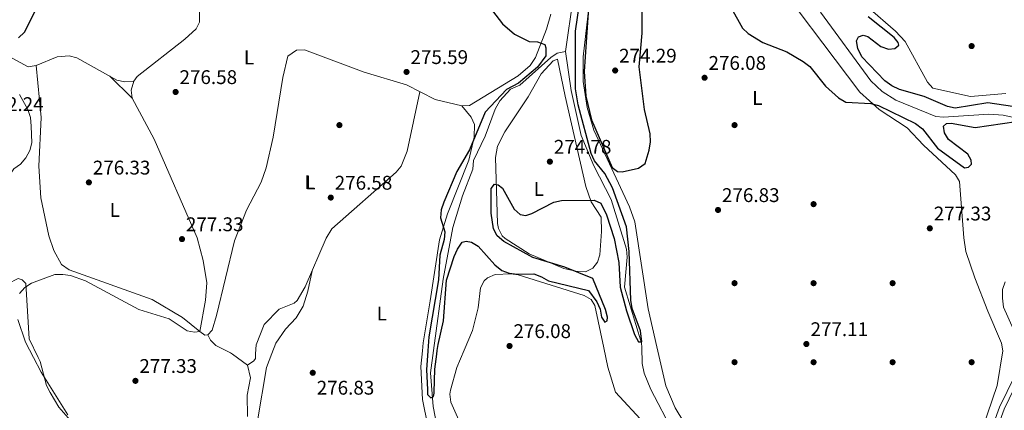
# Model space of a CAD drawing. Units: metres. Extents: x 615298 to 622276, y 4664606 to 4669349.
# Drawn here: x 620911 to 621409, y 4666987 to 4667184 of the extents above; entities that cross this region are included whole.
import ezdxf
from ezdxf.enums import TextEntityAlignment as Align

# ---------------------------------------------------------------- set-up
doc = ezdxf.new("R2010")
doc.units = ezdxf.units.M
doc.header["$MEASUREMENT"] = 0
doc.linetypes.add('DGN Style 3', pattern=[122.03016, 87.1644, -34.86576])
doc.linetypes.add('DGN Style 5', pattern=[61.01508, 26.14932, -34.86576])
for name, color, linetype, lineweight in [('Nivel 11', 7, 'Continuous', 0), ('Nivel 17', 7, 'Continuous', 0), ('Nivel 21', 7, 'Continuous', 0), ('Nivel 22', 7, 'Continuous', 0), ('Nivel 36', 7, 'Continuous', 0), ('Nivel 37', 7, 'Continuous', 0), ('Nivel 4', 7, 'Continuous', 0), ('Nivel 41', 7, 'Continuous', 0), ('Nivel 5', 7, 'Continuous', 0), ('Nivel 7', 7, 'Continuous', 0)]:
    doc.layers.add(name, color=color, linetype=linetype, lineweight=lineweight)
doc.styles.add('Style-Arial', font='txt')
doc.styles.add('Style-Arial Narrow', font='txt')

# ---------------------------------------------------------------- blocks, each defined once
blk = doc.blocks.new('5PATER')
at = {"layer": 'Nivel 7', "linetype": 'Continuous', "lineweight": 0}
h = blk.add_hatch(color=51, dxfattribs=at)
edge = h.paths.add_edge_path()
edge.add_ellipse((0, 0), major_axis=(-1.1, -1.11), ratio=0.999422, start_angle=0, end_angle=360)
blk = doc.blocks.new('5PERFI')
at = {"layer": 'Nivel 17', "linetype": 'Continuous', "lineweight": 0}
h = blk.add_hatch(color=7, dxfattribs=at)
edge = h.paths.add_edge_path()
edge.add_arc((0, -0.01), 1.56, 315, 675)

msp = doc.modelspace()

# ---------------------------------------------------------------- linework, layer by layer
at = {"layer": 'Nivel 11', "color": 142, "linetype": 'DGN Style 3', "lineweight": 13}
for points in [[(621223.76, 4667395.29, 273.21), (621222.86, 4667391.38, 273.28), (621219.05, 4667385.67, 273.38), (621207.54, 4667372.7, 273.45), (621203.1, 4667366.04, 273.52), (621185.63, 4667325.65, 273.58), (621183.5, 4667317.89, 273.58), (621182.99, 4667304.64, 273.51), (621184.15, 4667282.5, 273.45), (621190.4, 4667253.01, 273.53), (621191.69, 4667230.55, 273.58), (621191.59, 4667202.01, 273.83), (621186.8, 4667168.11, 273.83)], [(621422.69, 4667132.82, 275.28), (621408.31, 4667135.97, 275.38), (621401.12, 4667136.5, 275.31), (621378.19, 4667134.85, 275.38), (621374.28, 4667135.29, 275.34), (621354.02, 4667143.6, 274.99), (621347.17, 4667147.91, 274.59), (621341.34, 4667153.36, 274.23), (621315.81, 4667188.03, 274.23)], [(621186.8, 4667168.11, 273.83), (621182.51, 4667167.37, 274.46), (621179.32, 4667165.18, 274.76), (621163.64, 4667151.18, 274.72), (621159.04, 4667149.15, 274.72), (621153.53, 4667143.25, 274.63), (621151.18, 4667139.04, 274.59), (621146.2, 4667125.26, 274.59), (621140.24, 4667112.96, 274.59), (621139.84, 4667108.61, 274.59), (621134.59, 4667095.07, 274.59), (621129.81, 4667079.01, 274.59), (621124.86, 4667052.94, 274.59), (621120, 4667016.75, 274.59)], [(621186.8, 4667168.11, 273.83), (621189.67, 4667148.37, 273.96), (621194.76, 4667125.67, 273.99), (621201.1, 4667110.27, 274.08), (621209.9, 4667093.3, 274.08), (621217.72, 4667068.12, 274.21), (621218.1, 4667064.15, 274.32), (621216.6, 4667048.83, 274.46), (621225.3, 4667020.57, 274.78), (621225.36, 4667018.55, 274.82)], [(621120, 4667016.75, 274.59), (621118.49, 4667005.52, 274.59), (621119.86, 4666988.53, 274.97), (621121.69, 4666978.94, 275.34)], [(621225.36, 4667018.55, 274.82), (621225.62, 4667010.23, 274.96), (621226.7, 4667005.41, 275.01), (621229.99, 4666997.06, 275.1), (621245.76, 4666967.09, 276.12), (621252.18, 4666956.84, 276.11), (621253.37, 4666944.19, 276.25), (621253.52, 4666933.73, 275.95), (621255.92, 4666928.32, 275.95), (621263.3, 4666920.76, 275.95), (621265.92, 4666918.94, 276.68)]]:
    msp.add_polyline3d(points, dxfattribs=at)
at = {"layer": 'Nivel 21', "color": 7, "linetype": 'Continuous', "lineweight": 0}
msp.add_polyline3d([(621388.88, 4666935.99, 279.99), (621393.97, 4666952.73, 279.99), (621400.15, 4666970.42, 279.74), (621406.48, 4666988.16, 279.74), (621414.2, 4667003.94, 279.74), (621421.18, 4667017.15, 279.48), (621424.54, 4667021.96, 279.65)], dxfattribs=at)
at = {"layer": 'Nivel 21', "color": 7, "linetype": 'DGN Style 3', "lineweight": 0}
msp.add_polyline3d([(621416.43, 4667002.81, 279.74), (621408.79, 4666987.18, 279.74), (621402.51, 4666969.59, 279.74)], dxfattribs=at)
at = {"layer": 'Nivel 22', "color": 30, "linetype": 'DGN Style 5', "lineweight": 30, "elevation": 275, "flags": 128}
msp.add_lwpolyline([(621116.88, 4666997.12), (621116.95, 4666995.81)], dxfattribs=at)
at = {"layer": 'Nivel 36', "color": 92, "linetype": 'Continuous', "lineweight": 0, "elevation": 275.88, "flags": 128}
msp.add_lwpolyline([(620967.48, 4667144.53), (620956.23, 4667155.63)], dxfattribs=at)
at = {"layer": 'Nivel 36', "color": 92, "linetype": 'Continuous', "lineweight": 0}
for points in [[(621409.71, 4667146.84, 276.43), (621391.8, 4667145.32, 276.4), (621372.76, 4667149.62, 276.38), (621370.11, 4667152.59, 276.25), (621358.7, 4667173.19, 276.06), (621353.77, 4667178.52, 275.98), (621339.89, 4667190.65, 276.02), (621336.95, 4667198.14, 276.02), (621336.36, 4667202.06, 276.02), (621353.15, 4667219.1, 275.87), (621370.58, 4667238.38, 275.57), (621381.25, 4667251.2, 275.51), (621385.45, 4667258.02, 275.51), (621387.46, 4667263.17, 275.51), (621389, 4667271.03, 275.51), (621391.25, 4667307.98, 275.63), (621392.75, 4667315.65, 275.55), (621398.98, 4667330.37, 275.41), (621409.81, 4667347.47, 275.36)], [(620968.26, 4667153.21, 276.01), (620963.69, 4667152.84, 276.14), (620959.78, 4667153.67, 276.22), (620939.47, 4667164.9, 276.14), (620935.58, 4667166.05, 276.14), (620929.51, 4667165.46, 276.14), (620918.78, 4667161.1, 276.14), (620914.75, 4667160.36, 276.14), (620881.79, 4667178.33, 275.88), (620872.01, 4667185.28, 275.81), (620855.08, 4667199.39, 275.68), (620835.59, 4667218.55, 275.04), (620832.91, 4667222.04, 274.86), (620833.93, 4667225.9, 274.86), (620836.86, 4667229.14, 274.86), (620837.89, 4667232.43, 274.86)], [(621286.3, 4667213.23, 273.83), (621335.72, 4667147.64, 274.69), (621345.61, 4667138.76, 276.13), (621359.79, 4667129.54, 276.76), (621367.98, 4667120.76, 276.87), (621384.27, 4667105.77, 277.52), (621386.32, 4667102.33, 277.56), (621388.38, 4667073.9, 276.96), (621389.53, 4667066.93, 276.82), (621394.08, 4667053.65, 277.39), (621400.55, 4667036.81, 279.2), (621407.02, 4667021.66, 279.18)], [(621179.33, 4667187.13, 275.25), (621177.22, 4667179.42, 275.4), (621171.59, 4667165.07, 275.59), (621168.9, 4667161.08, 275.63), (621162.77, 4667155.87, 275.62), (621138.28, 4667140.82, 275.76), (621134.3, 4667140.59, 275.76), (621120.78, 4667143.96, 275.76), (621106.24, 4667151.31, 276.01), (621084.87, 4667157.66, 276.26), (621054.69, 4667169.02, 276.39), (621050.72, 4667168.88, 276.4), (621046.31, 4667165.79, 276.3), (621043.73, 4667155.04, 275.76), (621038.84, 4667124.89, 276.31), (621035.28, 4667109.29, 276.46), (621032.71, 4667102.01, 276.6), (621025.34, 4667087.8, 277.02), (621019.32, 4667072.35, 277.24), (621010.07, 4667034.48, 277), (621007.88, 4667027.09, 277.28), (621005.84, 4667024.69, 277.54), (621004.19, 4667024.6, 277.66), (621001.67, 4667026.5, 277.66), (621004.59, 4667042.23, 277.54), (621005.2, 4667051.06, 277.54), (621003.46, 4667062.32, 277.52), (621000.42, 4667073.94, 277.36), (620978.54, 4667123.85, 276.64), (620967.48, 4667144.53, 276.14), (620966.97, 4667148.52, 276.14), (620968.26, 4667153.21, 276.06), (620969.94, 4667155.49, 276.01), (620994.12, 4667174.36, 275.76), (620999.93, 4667179.71, 275.76), (621001.57, 4667182.95, 275.76), (621001.36, 4667200.88, 275.73)], [(621233.02, 4667018.68, 277.06), (621228.61, 4667037.86, 276.98), (621221.84, 4667082.03, 275.36), (621219.17, 4667089.55, 275.31), (621201.11, 4667128.3, 274.72), (621197.82, 4667139.84, 274.58), (621195.76, 4667153.05, 274.43), (621195.82, 4667165.48, 274.26), (621199.89, 4667202.41, 274.11)], [(620910.38, 4667045.68, 279.68), (620913.17, 4667048.73, 279.56), (620916.42, 4667050.89, 279.43), (620928.3, 4667055.23, 279.05), (620932.31, 4667055.33, 278.92), (620936.22, 4667054.71, 278.74), (620943.84, 4667052.02, 278.29), (620970.83, 4667037.54, 277.67), (620986.16, 4667032.92, 278.04), (620995.3, 4667026.78, 278.25), (620999.01, 4667026.1, 278.04), (621001.67, 4667026.5, 277.15), (620992.87, 4667033.57, 277.53), (620977.6, 4667042.64, 277.3), (620935.56, 4667057.58, 277.78), (620931.62, 4667060.36, 277.73), (620927.86, 4667067.41, 277.65), (620925.22, 4667074.92, 277.65), (620921.17, 4667094.11, 277.79), (620920.2, 4667110.09, 277.81), (620921.35, 4667134.73, 277.22), (620918.78, 4667161.1, 276.52)], [(621182.72, 4667164.25, 274.09), (621186.68, 4667145.6, 274.96), (621197.05, 4667099.8, 274.85), (621199.77, 4667092.04, 275.1), (621204.78, 4667084.29, 275.49), (621205.04, 4667077.04, 275.61), (621204.15, 4667065.28, 275.61), (621203, 4667061.54, 275.61), (621200.58, 4667058.46, 275.61), (621196.88, 4667056.72, 275.61), (621191.99, 4667056.92, 275.58), (621185.93, 4667058.3, 275.49), (621168.45, 4667065.76, 275.23), (621156.25, 4667073.5, 274.99), (621154.83, 4667074.95, 274.98), (621152.94, 4667078.55, 274.9), (621152.46, 4667081.19, 274.85), (621151.44, 4667114.44, 274.33), (621152.45, 4667120.31, 274.38), (621156.15, 4667127.5, 274.44), (621167.83, 4667145.22, 274.6), (621174.46, 4667156.92, 274.6), (621180.6, 4667163.5, 274.72), (621182.72, 4667164.25, 274.09)], [(621029.94, 4667015.22, 277.53), (621030.2, 4667019.64, 277.53), (621034.22, 4667030.05, 277.53), (621041.95, 4667037.74, 277.4), (621049.48, 4667040.82, 277.41), (621051.01, 4667042.18, 277.4), (621055, 4667049.12, 277.3), (621065.64, 4667073.71, 277.17), (621068.45, 4667078.46, 277.09), (621101.12, 4667107.08, 275.88), (621103.66, 4667110.16, 275.83), (621106.72, 4667117.69, 275.77), (621113.11, 4667147.84, 275.5)], [(621134.3, 4667140.59, 275.75), (621139.07, 4667134.86, 275.37), (621140.68, 4667131.23, 275.07), (621140.63, 4667124.89, 274.73), (621137.9, 4667113.2, 274.73), (621127.13, 4667085.93, 275.02), (621122.96, 4667072.91, 275.11), (621118.38, 4667042.01, 275.11), (621114.82, 4667020.67, 275.88), (621114.43, 4667016.66, 275.9)], [(621038.14, 4667015.36, 277.57), (621040.14, 4667020.61, 277.45), (621045.01, 4667027.58, 277.28), (621050.55, 4667033.35, 277.08), (621054.04, 4667039.22, 277.07), (621056.43, 4667046.85, 277.29), (621058.49, 4667057.2, 277.02)], [(621135.56, 4667017.02, 276.41), (621139.75, 4667026.93, 276.15), (621142.54, 4667038.48, 275.87), (621143.78, 4667048.62, 275.61), (621145.58, 4667052.14, 275.51), (621147.33, 4667053.65, 275.49), (621151.14, 4667055.3, 275.49), (621159.13, 4667055.71, 275.49), (621162.92, 4667055.13, 275.49), (621196.22, 4667044.71, 276.12), (621199.83, 4667042.63, 276.53), (621201.72, 4667039.66, 276.89), (621206.15, 4667018.23, 277.26)], [(620917.56, 4667013.3, 279.57), (620913.5, 4667021.09, 279.57), (620909.66, 4667032.51, 279.66)], [(621005.84, 4667024.69, 277.66), (621007.13, 4667022.08, 277.79), (621009.78, 4667019.28, 277.88), (621017.29, 4667015.69, 277.8), (621018.23, 4667015.02, 277.77)], [(621407.02, 4667021.66, 279.18), (621407.5, 4667020.52, 279.18), (621408.18, 4667016.59, 279.11), (621405.36, 4666999.06, 279.16), (621395.5, 4666970.43, 279.39), (621390.14, 4666948.49, 280.1), (621388.88, 4666935.99, 279.61)], [(621018.23, 4667015.02, 277.77), (621025.91, 4667009.47, 277.53), (621029.04, 4667011.62, 277.53), (621029.81, 4667012.74, 277.53), (621029.94, 4667015.22, 277.53)], [(621030.84, 4666981.2, 277.91), (621035.4, 4667008.15, 277.74), (621038.14, 4667015.36, 277.57)], [(621119.74, 4666965.4, 276.71), (621114.42, 4666992.02, 276.09), (621113.64, 4667008.69, 275.95), (621114.43, 4667016.66, 275.9)], [(621135.56, 4667017.02, 276.41), (621131.84, 4667008.2, 276.64), (621128.51, 4666996.7, 277.4), (621128.28, 4666994.72, 277.44), (621128.83, 4666990.73, 277.52), (621133.53, 4666980.06, 277.73)], [(621226.77, 4666979.83, 277.97), (621212.1, 4666995.71, 277.62), (621208.17, 4667008.42, 277.43), (621206.15, 4667018.23, 277.26)], [(621255.54, 4666966.02, 278.03), (621242.25, 4666987.84, 277.52), (621237.58, 4666998.89, 277.15), (621233.02, 4667018.68, 277.06)], [(620934.96, 4666984.3, 279.24), (620921.42, 4667005.9, 279.57), (620917.56, 4667013.3, 279.57)], [(621025.91, 4667009.47, 277.53), (621027.4, 4667003.06, 277.91), (621025.72, 4666994.17, 278.17), (621025.92, 4666983.48, 277.78)]]:
    msp.add_polyline3d(points, dxfattribs=at)
at = {"layer": 'Nivel 4', "color": 30, "linetype": 'Continuous', "lineweight": 30, "elevation": 275, "flags": 128}
for points in [[(621264.08, 4667202.21), (621276.4, 4667180.05)], [(621121.91, 4667016.79), (621122.33, 4667019.88), (621125.07, 4667031.9), (621126.54, 4667052.47), (621130.48, 4667064.42), (621132.1, 4667068.1), (621134.46, 4667071.62), (621136.58, 4667072.25), (621139.16, 4667071.61), (621142.61, 4667069.58), (621151.02, 4667060.12), (621154.61, 4667057.32), (621158.35, 4667055.9), (621162.38, 4667055.47), (621170.81, 4667055.59), (621174.74, 4667054.17), (621178.25, 4667052.02), (621198.47, 4667047.24), (621202.63, 4667041.53), (621204.4, 4667037.78), (621205.01, 4667033.64), (621206.78, 4667031.19), (621207.91, 4667031.9), (621208.07, 4667033.74), (621207.01, 4667037.6), (621200.62, 4667053.23), (621186.52, 4667059.01), (621170.29, 4667063.85), (621155.62, 4667072.04), (621152.28, 4667074.87), (621150.4, 4667078.35), (621149.12, 4667086.26), (621149.26, 4667098.75), (621150.87, 4667100.95), (621152.64, 4667100.72), (621154.95, 4667099.02), (621160.81, 4667088.38), (621163.9, 4667085.61), (621166.73, 4667085.11), (621169.74, 4667086.12), (621180.9, 4667091.95), (621184.71, 4667092.74), (621201.26, 4667092.99), (621204.62, 4667091.35), (621207.54, 4667085.5), (621211.45, 4667073.58), (621213.74, 4667061.45), (621214.56, 4667048.84), (621217.61, 4667036.86), (621221.79, 4667024.85), (621223.75, 4667021.28), (621225.39, 4667021.24), (621224.76, 4667026.75), (621220.57, 4667038.03), (621219.87, 4667042.28), (621218.99, 4667066.98), (621217.65, 4667079.39), (621210.58, 4667099.17), (621206.79, 4667106.44), (621201.49, 4667112.9), (621199.78, 4667116.52), (621193.24, 4667141.17), (621191.88, 4667149.31), (621191.86, 4667178.39), (621194.97, 4667199.3)], [(621198.84, 4667195.27), (621196.24, 4667158.07), (621197.18, 4667145.48), (621199.93, 4667133.54), (621210.48, 4667109.54), (621213.2, 4667107.4), (621215.56, 4667107.27), (621223.81, 4667109.15), (621227.2, 4667111.56), (621229.12, 4667118.18), (621229.8, 4667122.53), (621229.72, 4667126.53), (621226.72, 4667138.83), (621224.16, 4667160.4), (621225.67, 4667177.43), (621225.68, 4667190.58)], [(620909.99, 4667175.01), (620912.89, 4667178.03), (620920.74, 4667193.27)], [(621147, 4667192.52), (621154.86, 4667182.25), (621161, 4667176.97), (621168.42, 4667173.3), (621172.58, 4667173.1), (621176.35, 4667171.76), (621176.92, 4667170.01), (621176.82, 4667166)], [(621413.04, 4667140.38), (621400.55, 4667142.24), (621384, 4667139.45), (621380.1, 4667140.32), (621368.28, 4667145.38), (621355.84, 4667148.91), (621352, 4667150.82), (621348.41, 4667153.37), (621336.86, 4667165.47), (621334.74, 4667169.65), (621334.05, 4667173.6), (621335.2, 4667175.55), (621337.44, 4667176.39), (621339.76, 4667175.73), (621346.42, 4667170.74), (621350.34, 4667169.39), (621353.59, 4667169.7), (621355.52, 4667171.3), (621355.18, 4667172.78), (621353.22, 4667175.29), (621340.08, 4667185.67)], [(621276.4, 4667180.05), (621279.34, 4667177.22), (621286.77, 4667172.8), (621298.84, 4667168.04), (621307.05, 4667163.06), (621310.44, 4667160.57), (621318.42, 4667150.56), (621325.06, 4667144.79), (621328.77, 4667142.58), (621341.33, 4667141.9), (621345.2, 4667140.88), (621363.9, 4667131.79), (621367.47, 4667129.1), (621375.16, 4667119.25), (621388.84, 4667109.25), (621390.78, 4667109.55), (621392.25, 4667111.2), (621392.08, 4667113.15), (621390.42, 4667116.19), (621380.62, 4667123.55), (621378.61, 4667127.03), (621378.22, 4667130.46), (621379.66, 4667131.71), (621382.06, 4667131.98), (621394.11, 4667129.69), (621414.89, 4667132.72)], [(621176.82, 4667166), (621172.71, 4667160.19), (621163.02, 4667152.16), (621156.87, 4667148.96), (621146.18, 4667137.47), (621138.14, 4667118.46), (621131.83, 4667107.43), (621125.2, 4667091.99), (621123.91, 4667088), (621123.46, 4667084.02), (621125.69, 4667076.88), (621125.32, 4667073.01), (621123.2, 4667065.07), (621122.45, 4667052.57), (621117.55, 4667023.8), (621117.05, 4667016.7)], [(621117.05, 4667016.7), (621116.37, 4667007.1), (621116.88, 4666997.12)], [(621121.65, 4667014.92), (621121.91, 4667016.79)], [(621120.35, 4666995.73), (621120.63, 4667007.46), (621121.65, 4667014.92)], [(621116.95, 4666995.81), (621117.01, 4666994.6), (621118.65, 4666992.81), (621119.98, 4666993.53), (621120.34, 4666995.31), (621120.35, 4666995.73)]]:
    msp.add_lwpolyline(points, dxfattribs=at)
at = {"layer": 'Nivel 5', "color": 30, "linetype": 'Continuous', "lineweight": 0, "elevation": 280, "flags": 128}
for points in [[(620910.51, 4667146.34), (620914.7, 4667138.74), (620915.96, 4667134.76), (620916.4, 4667130.42), (620916.59, 4667122.01)], [(620916.59, 4667122.01), (620915.66, 4667118.12), (620913.62, 4667114.28), (620910.92, 4667111.2), (620907.52, 4667108.86), (620905.6, 4667105.82), (620900.61, 4667089.64), (620900.8, 4667085.64), (620904.92, 4667078.78), (620906.09, 4667074.96), (620905.81, 4667070.81), (620904.12, 4667067), (620901.72, 4667063.79), (620896.97, 4667052.19), (620887.33, 4667048.28), (620888.55, 4667047.36), (620899.05, 4667047.92), (620909.82, 4667053.28), (620911.75, 4667052.67), (620913.55, 4667050.68), (620915.33, 4667022.73), (620919.88, 4667013.34)], [(621413.56, 4667027.5), (621408.47, 4667038.71), (621408.05, 4667043.35), (621408.06, 4667047.67), (621409.4, 4667051.58)], [(620919.88, 4667013.34), (620920.87, 4667011.29), (620924.11, 4666999.1), (620925.95, 4666995.51), (620930.26, 4666988.12), (620938.55, 4666978.78)]]:
    msp.add_lwpolyline(points, dxfattribs=at)

# ---------------------------------------------------------------- block references
at = {"layer": 'Nivel 17', "color": 7, "linetype": 'Continuous', "lineweight": 0}
for p in [(621392.37, 4667170.92, 276.45), (621072.37, 4667130.92, 275.46), (621272.37, 4667130.92, 275.46), (621312.37, 4667090.92, 276.45), (621272.37, 4667050.92, 277.44), (621312.37, 4667050.92, 277.2), (621352.37, 4667050.92, 276.7), (621272.37, 4667010.92, 277.2), (621312.37, 4667010.92, 277.7), (621352.37, 4667010.92, 277.69), (621392.37, 4667010.92, 278.68)]:
    msp.add_blockref('5PERFI', p, dxfattribs=at)
at = {"layer": 'Nivel 7', "color": 51, "linetype": 'Continuous', "lineweight": 0}
for p in [(621211.94, 4667158.55, 274.28), (621106.34, 4667157.83, 275.59), (621257.2, 4667154.88, 276.08), (620989.44, 4667147.69, 276.58), (621178.9, 4667112.42, 274.78), (620945.54, 4667101.91, 276.33), (621067.99, 4667094.23, 276.58), (621264.02, 4667087.97, 276.83), (621371.22, 4667078.66, 277.33), (620992.69, 4667073.22, 277.33), (621158.47, 4667019.12, 276.08), (621308.74, 4667020.11, 277.11), (621058.88, 4667005.55, 276.83), (620969.12, 4667001.47, 277.33)]:
    msp.add_blockref('5PATER', p, dxfattribs=at)

# ---------------------------------------------------------------- texts
at = {"layer": 'Nivel 37', "color": 92, "linetype": 'Continuous', "lineweight": 0, "style": 'Style-Arial Narrow'}
for p in [(621026.61, 4667165.18, 275.74), (621283.91, 4667144.66, 275.28), (621057.3, 4667102, 276.52), (621057.69, 4667101.9, 276.52), (621173.28, 4667098.57, 274.91), (620958.66, 4667087.98, 276.77), (621093.78, 4667035.57, 276.22)]:
    msp.add_text('L', height=7, dxfattribs=at).set_placement(p, align=Align.MIDDLE_CENTER)
at = {"layer": 'Nivel 41', "color": 7, "linetype": 'Continuous', "lineweight": 0, "style": 'Style-Arial'}
for s, p in [('275.59', (621108.33, 4667161.83, 275.59)), ('274.29', (621213.93, 4667162.55, 274.28)), ('276.08', (621259.18, 4667158.88, 276.08)), ('276.58', (620991.42, 4667151.69, 276.58)), ('292.24', (620893.5, 4667138.02, 292.24)), ('274.78', (621180.89, 4667116.42, 274.78)), ('276.33', (620947.53, 4667105.91, 276.33)), ('276.58', (621069.98, 4667098.23, 276.58)), ('276.83', (621266, 4667091.97, 276.83)), ('277.33', (621373.21, 4667082.66, 277.33)), ('277.33', (620994.68, 4667077.22, 277.33)), ('276.08', (621160.45, 4667023.12, 276.08)), ('277.11', (621310.82, 4667024.11, 277.11)), ('277.33', (620971.1, 4667005.47, 277.33)), ('276.83', (621060.86, 4666994.49, 276.83))]:
    msp.add_text(s, height=7, dxfattribs=at).set_placement(p)

doc.saveas('drawing.dxf')
